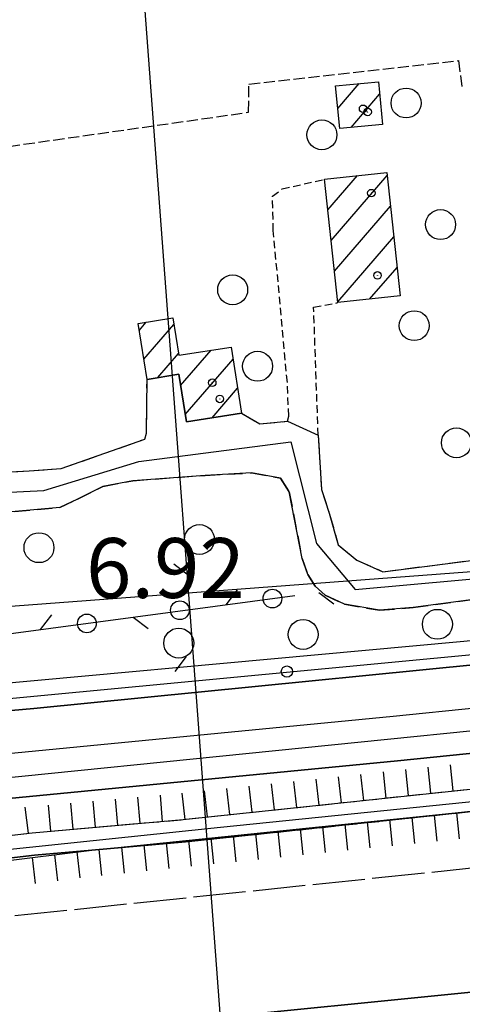
# Model space of a CAD drawing. Extents: x 1737720 to 1742031, y 5034484 to 5037613.
# Drawn here: x 1739838 to 1739897, y 5035332 to 5035463 of the extents above; entities that cross this region are included whole.
import ezdxf

# ---------------------------------------------------------------- set-up
doc = ezdxf.new("R2010")
doc.units = 0
for name, pattern in [('C', [10, 5, 5]), ('L17', [8, 7, -1]), ('L3', [1.5, 1, -0.5]), ('L5', [2, 1.5, -0.5]), ('L7', [3, 2, -1])]:
    doc.linetypes.add(name, pattern=pattern)
for name, color, linetype in [('11A1', 1, 'C'), ('11D4', 1, 'C'), ('16A1', 1, 'C'), ('17A1', 1, 'C'), ('19C3', 2, 'C'), ('1A1', 4, 'C'), ('1AJ36', 1, 'C'), ('1AP41', 7, 'CONTINUOUS'), ('22H8', 1, 'C'), ('298', 7, 'CONTINUOUS'), ('2E5', 3, 'C'), ('2F6', 3, 'C'), ('2H8', 2, 'L7'), ('2L12', 1, 'L3'), ('3C3', 1, 'C'), ('4A1', 3, 'C'), ('4AJ36', 1, 'C'), ('4E5', 2, 'L17'), ('5A1', 2, 'L5'), ('5F6', 1, 'C'), ('6H8', 2, 'C'), ('A2F6', 1, 'C'), ('A2H8', 1, 'C'), ('A4A1', 1, 'C'), ('I2H8', 7, 'CONTINUOUS')]:
    doc.layers.add(name, color=color, linetype=linetype)

# ---------------------------------------------------------------- blocks, each defined once
blk = doc.blocks.new('1AJ36')
at = {"layer": '1AJ36'}
for radius in [0.5, 0.01]:
    blk.add_circle((0, 0), radius, dxfattribs=at)
blk = doc.blocks.new('11D4')
at = {"layer": '11D4'}
for radius in [0.5, 0.01]:
    blk.add_circle((0, 0), radius, dxfattribs=at)
blk = doc.blocks.new('5F6')
at = {"layer": '5F6'}
blk.add_circle((0, 0), 2, dxfattribs=at)
blk = doc.blocks.new('11A1')
at = {"layer": '11A1'}
blk.add_circle((0, 0), 0.75, dxfattribs=at)
blk = doc.blocks.new('19C3')
at = {"layer": '19C3'}
for points in [[(-6.32083, -0.02486), (-4.55306, 1.74291)], [(6.17917, -0.02486), (7.94694, -1.79262)]]:
    blk.add_lwpolyline(points, dxfattribs=at)
blk.add_circle((-0.07083, -0.02486), 1.25, dxfattribs=at)
blk = doc.blocks.new('22H8')
at = {"layer": '22H8'}
blk.add_line((0, 0), (0, 3.5), dxfattribs=at)

msp = doc.modelspace()

# ---------------------------------------------------------------- linework, layer by layer
at = {"layer": '16A1'}
for p, q in [((1739914.69739, 5034659.57154), (1739707.31673, 5037432.70058)), ((1737884.07122, 5035239.03189), (1741139.02629, 5035482.41913))]:
    msp.add_line(p, q, dxfattribs=at)
at = {"layer": '17A1'}
for p, q in [((1739880.22279, 5035451.53919, -3333), (1739883.07402, 5035454.8502, -3333)), ((1739882.00353, 5035449.00877, -3333), (1739885.80791, 5035453.427, -3333)), ((1739878.46616, 5035442.05223, -3333), (1739878.49562, 5035442.08752, -3333)), ((1739878.90706, 5035437.96648, -3333), (1739882.85816, 5035442.55514, -3333)), ((1739879.34895, 5035433.88081, -3333), (1739886.8164, 5035442.55527, -3333)), ((1739879.78993, 5035429.79407, -3333), (1739887.2583, 5035438.4696, -3333)), ((1739880.23182, 5035425.7084, -3333), (1739887.69919, 5035434.38386, -3333)), ((1739884.47518, 5035426.03974, -3333), (1739888.14109, 5035430.29819, -3333)), ((1739853.72886, 5035421.90747, -3333), (1739854.65433, 5035422.98253, -3333)), ((1739854.33677, 5035418.01573, -3333), (1739858.34499, 5035422.67183, -3333)), ((1739856.17755, 5035415.55398, -3333), (1739858.9539, 5035418.78017, -3333)), ((1739859.23063, 5035414.50264, -3333), (1739863.29514, 5035419.22412, -3333)), ((1739859.84691, 5035410.61955, -3333), (1739866.23479, 5035418.03994, -3333)), ((1739863.43799, 5035410.19209, -3333), (1739866.8427, 5035414.1482, -3333))]:
    msp.add_line(p, q, dxfattribs=at)
at = {"layer": '1A1'}
for points in [[(1739880.47908, 5035448.86268, 8.04), (1739879.93553, 5035454.54933, 8.04), (1739885.64588, 5035455.09767, 8.04), (1739886.19642, 5035449.41154, 8.04), (1739880.47908, 5035448.86268, 8.04)], [(1739886.77197, 5035442.97515, 9.72), (1739888.55273, 5035426.48303, 9.72), (1739880.24543, 5035425.58005, 9.72), (1739878.46278, 5035442.08407, 9.72), (1739886.77197, 5035442.97515, 9.72)], [(1739865.9832, 5035419.64776, 12.92), (1739867.36526, 5035410.80767, 12.92), (1739860.00032, 5035409.65424, 12.92), (1739858.99336, 5035415.9992, 12.92), (1739854.75726, 5035415.32944, 12.92), (1739853.58683, 5035422.81446, 12.92), (1739858.20986, 5035423.54023, 12.92), (1739858.99052, 5035418.54523, 12.92), (1739865.9832, 5035419.64776, 12.92)]]:
    msp.add_polyline3d(points, close=True, dxfattribs=at)
at = {"layer": '1AP41'}
for points in [[(1739789.68947, 5035291.37548, 5.778), (1739784.32195, 5035334.13582, 6.416), (1739784.66108, 5035343.95101, 7.024), (1739785.73108, 5035345.5744, 7.16), (1739798.6609, 5035347.22316, 7.24), (1739816.1645, 5035348.98225, 7), (1739839.706, 5035351.73738, 6.76), (1739847.38071, 5035352.40953, 6.73), (1739859.86664, 5035353.50361, 6.68), (1739908.47092, 5035358.6663, 6.979), (1739915.06244, 5035359.36676, 7.02), (1739960.45143, 5035363.95509, 6.835), (1740006.02634, 5035368.56534, 6.65), (1740069.81912, 5035374.40945, 6.61), (1740129.65961, 5035380.50961, 6.67), (1740180.01756, 5035385.47752, 6.34), (1740245.93031, 5035391.37787, 6.68)], [(1739940.54166, 5035328.54988, 7.2), (1739939.4619, 5035337.54495, 6.61), (1739859.26848, 5035329.54288, 6.3)]]:
    msp.add_polyline3d(points, dxfattribs=at)
at = {"layer": '298'}
for points in [[(1739831.32914, 5035402.67561, 6.41), (1739838.99925, 5035403.10072, 6.4), (1739843.29401, 5035403.4018, 6.34), (1739848.23939, 5035405.15453, 6.39), (1739854.44649, 5035407.33454, 6.43), (1739854.67587, 5035408.14294, 6.41), (1739854.75726, 5035415.32944, 6.44), (1739858.99336, 5035415.9992, 6.644), (1739860.00032, 5035409.65424, 6.949), (1739867.36526, 5035410.80767, 7.44), (1739869.8078, 5035409.36468, 7.51), (1739873.50258, 5035409.72319, 7.57), (1739877.5979, 5035407.86326, 6.24), (1739878.05367, 5035400.61463, 6.23), (1739879.08936, 5035397.45286, 6.72), (1739880.29218, 5035393.20948, 6.96), (1739882.76477, 5035391.14998, 7.04), (1739886.23307, 5035389.61522, 7.16), (1739901.48991, 5035391.56735, 8.08)], [(1739906.40103, 5035386.97849, 6.57), (1739890.30346, 5035384.84315, 6.76), (1739885.79576, 5035384.46597, 6.67), (1739881.10526, 5035385.2595, 6.58), (1739878.53086, 5035386.48102, 6.5), (1739877.19523, 5035387.68586, 6.44), (1739876.20722, 5035389.25766, 6.37), (1739875.45476, 5035391.36756, 6.29), (1739873.73806, 5035400.28391, 6.1), (1739872.5809, 5035402.13289, 6.02), (1739868.69018, 5035402.82576, 5.92), (1739862.52545, 5035402.49316, 5.88), (1739852.84031, 5035401.77698, 6.01), (1739848.87115, 5035401.01085, 6.2), (1739845.46487, 5035399.30201, 6.24), (1739843.09671, 5035398.18125, 6.23), (1739834.13085, 5035397.38146, 6.08)], [(1740006.02634, 5035368.56534, 6.65), (1739960.45143, 5035363.95509, 6.835), (1739915.06244, 5035359.36676, 7.02), (1739908.47092, 5035358.6663, 6.979), (1739859.86664, 5035353.50361, 6.68), (1739847.38071, 5035352.40953, 6.73), (1739839.706, 5035351.73738, 6.76), (1739816.1645, 5035348.98225, 7), (1739798.6609, 5035347.22316, 7.24), (1739785.73108, 5035345.5744, 7.16), (1739785.73108, 5035345.5744, 7.16), (1739785.35877, 5035348.55512, 7.16), (1739798.32749, 5035350.20678, 7.24), (1739815.85602, 5035351.96774, 7), (1739839.40451, 5035354.72339, 6.76), (1739859.5801, 5035356.49074, 6.68), (1739914.76094, 5035362.35278, 7.02), (1740005.7404, 5035371.54449, 6.65)], [(1739859.26848, 5035329.54288, 6.3), (1739939.4619, 5035337.54495, 6.61), (1739940.54166, 5035328.54988, 7.2)]]:
    msp.add_polyline3d(points, dxfattribs=at)
msp.add_polyline3d([(1739929.67164, 5035380.25346, 5.323), (1739921.13751, 5035379.44684, 7.53), (1739839.6282, 5035371.32627, 7.53), (1739800.78913, 5035367.90163, 7.62), (1739790.44394, 5035367.5232, 8.02), (1739790.40769, 5035371.66928, 7.36), (1739795.41729, 5035371.53041, 7.47), (1739814.83063, 5035372.80252, 7.8), (1739896.56831, 5035380.26926, 7.68), (1739929.6255, 5035383.39194, 7.49), (1739929.67164, 5035380.25346, 5.323)], close=True, dxfattribs=at)
at = {"layer": '2E5'}
msp.add_polyline3d([(1739859.26841, 5035329.54387, 6.3), (1739939.46183, 5035337.54595, 6.61), (1739940.54166, 5035328.54988, 7.2)], dxfattribs=at)
at = {"layer": '2F6'}
for points in [[(1739784.04081, 5035366.61017, 7.11), (1739786.12348, 5035367.3646, 8.02), (1739790.44394, 5035367.5232, 8.02), (1739800.78913, 5035367.90163, 7.62), (1739839.6282, 5035371.32627, 7.53), (1739921.13751, 5035379.44684, 7.53), (1739929.67164, 5035380.25346, 5.323), (1739983.44592, 5035385.33241, 4.032), (1739998.62434, 5035386.76421, 7.58), (1740127.26805, 5035399.28273, 7.49), (1740195.26401, 5035406.02382, 7.3), (1740235.29094, 5035410.32956, 7.77)], [(1739785.28003, 5035393.19615, 6.72), (1739785.28003, 5035393.19615, 6.72), (1739783.83138, 5035381.34745, 6.917), (1739783.88616, 5035378.84442, 6.967), (1739784.1248, 5035376.4845, 7.12), (1739785.43577, 5035374.25491, 7.2), (1739787.66825, 5035372.5766, 7.28), (1739790.40769, 5035371.66928, 7.36), (1739795.41729, 5035371.53041, 7.47), (1739814.83063, 5035372.80252, 7.8), (1739896.56831, 5035380.26926, 7.68), (1739929.6255, 5035383.39194, 7.49), (1739934.31715, 5035384.3535, 7.42), (1739937.29791, 5035385.14099, 7.31), (1739939.21994, 5035385.8443, 7.17)]]:
    msp.add_polyline3d(points, dxfattribs=at)
at = {"layer": '2H8'}
for points in [[(1739831.32914, 5035402.67561, 6.41), (1739838.99925, 5035403.10072, 6.4), (1739843.29401, 5035403.4018, 6.34), (1739848.23939, 5035405.15453, 6.39), (1739854.44649, 5035407.33454, 6.43), (1739854.67587, 5035408.14294, 6.41), (1739854.75726, 5035415.32944, 6.44)], [(1739867.36526, 5035410.80767, 7.44), (1739869.8078, 5035409.36468, 7.51), (1739873.50258, 5035409.72319, 7.57), (1739873.50258, 5035409.72319, 7.57)], [(1739877.5979, 5035407.86326, 6.24), (1739878.05367, 5035400.61463, 6.23), (1739879.08936, 5035397.45286, 6.72), (1739880.29218, 5035393.20948, 6.96), (1739882.76477, 5035391.14998, 7.04), (1739886.23307, 5035389.61522, 7.16), (1739901.48991, 5035391.56735, 8.08)], [(1739785.28003, 5035393.19615, 6.72), (1739798.30091, 5035394.78051, 6.14), (1739834.13085, 5035397.38146, 6.08), (1739843.09671, 5035398.18125, 6.23), (1739845.46487, 5035399.30201, 6.24), (1739848.87115, 5035401.01085, 6.2), (1739852.84031, 5035401.77698, 6.01), (1739862.52545, 5035402.49316, 5.88), (1739868.69018, 5035402.82576, 5.92), (1739872.5809, 5035402.13289, 6.02), (1739873.73806, 5035400.28391, 6.1), (1739875.45476, 5035391.36756, 6.29), (1739876.20722, 5035389.25766, 6.37), (1739877.19523, 5035387.68586, 6.44), (1739878.53086, 5035386.48102, 6.5), (1739881.10526, 5035385.2595, 6.58), (1739885.79569, 5035384.46697, 6.67), (1739890.30346, 5035384.84315, 6.76), (1739906.40103, 5035386.97849, 6.57), (1739917.77738, 5035387.81009, 6.82), (1739922.95058, 5035388.09864, 6.9), (1739928.57475, 5035387.90844, 7.03), (1739934.76138, 5035386.99613, 7.16), (1739939.21994, 5035385.8443, 7.17)], [(1739785.35877, 5035348.55512, 7.16), (1739798.32749, 5035350.20678, 7.24), (1739815.85602, 5035351.96774, 7), (1739839.40451, 5035354.72339, 6.76), (1739859.5801, 5035356.49074, 6.68), (1739914.76094, 5035362.35278, 7.02), (1740005.7404, 5035371.54449, 6.65), (1740069.54063, 5035377.39619, 6.61), (1740129.35711, 5035383.49556, 6.67), (1740179.72404, 5035388.46414, 6.34), (1740245.64377, 5035394.36501, 6.68), (1740295.72975, 5035399.52419, 6.49)], [(1739785.73108, 5035345.5744, 7.16), (1739798.6609, 5035347.22316, 7.24), (1739816.1645, 5035348.98225, 7), (1739839.706, 5035351.73738, 6.76), (1739847.38071, 5035352.40953, 6.73), (1739859.86664, 5035353.50361, 6.68), (1739908.47092, 5035358.6663, 6.979), (1739915.06244, 5035359.36676, 7.02), (1739960.45143, 5035363.95509, 6.835), (1740006.02634, 5035368.56534, 6.65), (1740069.8192, 5035374.40845, 6.61), (1740129.65961, 5035380.50961, 6.67), (1740180.01756, 5035385.47752, 6.34), (1740245.93031, 5035391.37787, 6.68), (1740296.03923, 5035396.53877, 6.49)]]:
    msp.add_polyline3d(points, dxfattribs=at)
at = {"layer": '2L12'}
for points in [[(1739873.50258, 5035409.72319, 7.57), (1739873.66868, 5035410.42558, 7.55), (1739873.48968, 5035414.92503, 7.45), (1739871.61157, 5035435.21369, 6.96), (1739871.50365, 5035439.80871, 6.79), (1739872.80943, 5035440.78685, 6.79), (1739878.46278, 5035442.08407, 6.92)], [(1739877.5979, 5035407.86326, 6.24), (1739877.00163, 5035424.95741, 6.62), (1739880.24543, 5035425.58005, 6.62)]]:
    msp.add_polyline3d(points, dxfattribs=at)
at = {"layer": '3C3'}
msp.add_polyline3d([(1739785.85819, 5035391.75416, 6.713), (1739784.90107, 5035385.37566, 6.834), (1739785.03885, 5035376.41145, 6.943), (1739820.56282, 5035379.22819, 5.255), (1739874.49071, 5035386.44969, 6.324)], dxfattribs=at)
at = {"layer": '4A1'}
for points in [[(1739782.91722, 5035360.25834, 4.33), (1739791.30262, 5035360.85426, 4.5), (1739831.0947, 5035364.85159, 4.49), (1739887.59979, 5035370.29117, 3.57), (1739955.71229, 5035377.24152, 2.88), (1740017.99581, 5035383.7821, 3.16), (1740071.16948, 5035388.82015, 2.95), (1740112.37882, 5035393.24538, 2.89), (1740160.91349, 5035397.67782, 3.62), (1740250.90841, 5035406.2123, 3.61)], [(1739783.22403, 5035354.26418, 4.32), (1739791.8049, 5035354.87471, 4.5), (1739831.68175, 5035358.87838, 4.49), (1739888.18683, 5035364.31796, 3.57), (1739956.3472, 5035371.27188, 2.88), (1740018.59881, 5035377.81006, 3.16), (1740071.7655, 5035382.84759, 2.95), (1740112.96686, 5035387.27222, 2.89), (1740161.46962, 5035391.70228, 3.62), (1740251.49646, 5035400.23913, 3.61)]]:
    msp.add_polyline3d(points, dxfattribs=at)
at = {"layer": '4AJ36'}
for points in [[(1739735.10411, 5035358.75905, 3.9), (1739756.14821, 5035358.96973, 3.96), (1739773.84659, 5035359.59914, 4.14), (1739779.12997, 5035359.98317, 4.25), (1739782.91722, 5035360.25834, 4.33), (1739791.30262, 5035360.85426, 4.5), (1739831.0947, 5035364.85159, 4.49), (1739887.59979, 5035370.29117, 3.57), (1739955.71229, 5035377.24152, 2.88), (1740017.99581, 5035383.7821, 3.16), (1740071.16948, 5035388.82015, 2.95), (1740112.37882, 5035393.24538, 2.89), (1740160.91349, 5035397.67782, 3.62), (1740250.90841, 5035406.2123, 3.61)], [(1740251.49646, 5035400.23913, 3.61), (1740161.46962, 5035391.70228, 3.62), (1740112.96686, 5035387.27222, 2.89), (1740071.7655, 5035382.84759, 2.95), (1740018.59881, 5035377.81006, 3.16), (1739956.3472, 5035371.27188, 2.88), (1739888.18683, 5035364.31796, 3.57), (1739831.68175, 5035358.87838, 4.49), (1739791.8049, 5035354.87471, 4.5), (1739783.22403, 5035354.26418, 4.32), (1739779.60831, 5035354.00184, 4.25), (1739774.16935, 5035353.60617, 4.14), (1739756.29087, 5035352.97132, 3.96), (1739735.14515, 5035352.76507, 3.9)]]:
    msp.add_polyline3d(points, dxfattribs=at)
at = {"layer": '4E5'}
msp.add_polyline3d([(1739785.79817, 5035334.61826, 4.91), (1739787.86655, 5035337.44151, 4.89), (1739789.35057, 5035338.66464, 4.89), (1739935.19823, 5035353.91461, 4.59)], dxfattribs=at)
at = {"layer": '5A1'}
msp.add_polyline3d([(1739800.65293, 5035441.38137, 5.12), (1739868.31375, 5035451.03177, 5.29), (1739868.35384, 5035454.78744, 4.97), (1739896.33264, 5035457.92253, 5.09), (1739896.84792, 5035453.96871, 6.97)], dxfattribs=at)
at = {"layer": '6H8'}
for points in [[(1739785.35877, 5035348.55512, 7.16), (1739798.32749, 5035350.20678, 7.24), (1739815.85602, 5035351.96774, 7), (1739839.40451, 5035354.72339, 6.76), (1739859.5801, 5035356.49074, 6.68), (1739914.76094, 5035362.35278, 7.02), (1740005.7404, 5035371.54449, 6.65), (1740069.54063, 5035377.39619, 6.61), (1740129.35711, 5035383.49556, 6.67), (1740179.72404, 5035388.46414, 6.34), (1740245.64377, 5035394.36501, 6.68), (1740295.72975, 5035399.52419, 6.49)], [(1739785.73108, 5035345.5744, 7.16), (1739801.24801, 5035346.6765, 6.942), (1739847.38071, 5035352.40953, 6.73), (1739908.47092, 5035358.6663, 6.979), (1739960.45143, 5035363.95509, 6.835)]]:
    msp.add_polyline3d(points, dxfattribs=at)
at = {"layer": 'A2F6', "flags": 128}
msp.add_lwpolyline([(1739781.2723, 5035368.73779), (1739789.34066, 5035369.60385), (1739803.97518, 5035369.60503), (1739878.55058, 5035376.68162), (1739936.57544, 5035382.22282), (1739944.76199, 5035383.07765), (1739952.81613, 5035383.91958)], dxfattribs=at)
at = {"layer": 'A2H8', "flags": 128}
for points in [[(1739782.92826, 5035399.92993), (1739809.32835, 5035398.92352), (1739840.9764, 5035400.45161), (1739853.6443, 5035404.32918), (1739873.95958, 5035406.96442), (1739877.39407, 5035393.40896), (1739882.55629, 5035387.2323), (1739925.41818, 5035391.13526), (1739942.28167, 5035388.4861), (1739952.81613, 5035383.91958)], [(1739782.15475, 5035346.66284), (1739788.11591, 5035346.99526), (1739826.69318, 5035351.5205), (1739864.56841, 5035355.46977), (1739949.61605, 5035364.16378), (1740035.75246, 5035372.74265), (1740179.53679, 5035386.98496), (1740291.69687, 5035397.30317), (1740310.74324, 5035398.97807)]]:
    msp.add_lwpolyline(points, dxfattribs=at)
at = {"layer": 'A4A1', "flags": 128}
msp.add_lwpolyline([(1739739.90127, 5034652.89589), (1739732.38377, 5034673.80885), (1739723.12775, 5034702.76404), (1739714.67487, 5034747.40066), (1739709.43892, 5034778.34521), (1739702.5893, 5034837.05533), (1739696.95298, 5034895.76691), (1739692.52004, 5034950.45478), (1739689.29613, 5035006.6631), (1739688.92374, 5035011.53618), (1739684.46522, 5035069.39515), (1739679.22906, 5035130.51841), (1739671.5578, 5035200.41503), (1739660.28107, 5035301.349), (1739657.44075, 5035337.02759), (1739659.05065, 5035345.47262), (1739663.07426, 5035351.90791), (1739669.91386, 5035354.31973), (1739683.1966, 5035355.12441), (1739740.75059, 5035355.11871), (1739779.39465, 5035355.92036), (1739781.5629, 5035356.16071), (1739830.51131, 5035361.5487), (1740037.30384, 5035382.48003), (1740117.05534, 5035390.42605)], dxfattribs=at)
at = {"layer": 'I2H8'}
msp.add_polyline3d([(1739854.75726, 5035415.32944, 6.44), (1739858.99336, 5035415.9992, 6.644), (1739860.00032, 5035409.65424, 6.949), (1739867.36526, 5035410.80767, 7.44)], dxfattribs=at)

# ---------------------------------------------------------------- block references
at = {"layer": '11A1'}
msp.add_blockref('11A1', (1739873.42589, 5035376.26734, 6.92), dxfattribs=at)
at = {"layer": '11D4'}
for p in [(1739884.20718, 5035451.06894, 8.04), (1739885.52758, 5035429.22627, 9.72), (1739864.47246, 5035412.70637, 12.92)]:
    msp.add_blockref('11D4', p, dxfattribs=at)
at = {"layer": '19C3'}
for p, rotation in [((1739859.17307, 5035384.39874, 6.02), 277.626), ((1739871.56264, 5035386.05725, 6.266), 7.626), ((1739846.78258, 5035382.73917, 5.775), 7.626)]:
    msp.add_blockref('19C3', p, dxfattribs=dict(at, rotation=rotation))
at = {"layer": '1AJ36'}
for p in [(1739883.60376, 5035451.49415, 5.52), (1739884.70528, 5035440.22323, 5.52), (1739863.45652, 5035414.8798, 5.76)]:
    msp.add_blockref('1AJ36', p, dxfattribs=at)
at = {"layer": '22H8'}
for p, rotation in [((1739889.66042, 5035359.68566, 6.865), 6.066000000000001), ((1739892.64324, 5035360.00296, 6.884), 6.066000000000001), ((1739895.62706, 5035360.32034, 6.902), 6.066000000000001), ((1739877.72598, 5035358.4182, 6.792), 6.066000000000001), ((1739880.7098, 5035358.73558, 6.81), 6.066000000000001), ((1739883.6927, 5035359.05189, 6.829), 6.066000000000001), ((1739886.67652, 5035359.36927, 6.847), 6.066000000000001), ((1739865.79254, 5035357.15082, 6.718), 6.066000000000001), ((1739868.77644, 5035357.46721, 6.737), 6.066000000000001), ((1739871.75926, 5035357.78451, 6.755), 6.066000000000001), ((1739874.74308, 5035358.10189, 6.773), 6.066000000000001), ((1739850.86022, 5035355.7274, 6.715), 5.006), ((1739853.84921, 5035355.98901, 6.703), 5.006), ((1739856.83721, 5035356.25054, 6.691), 5.006), ((1739859.82583, 5035356.51713, 6.682), 6.066000000000001), ((1739862.80972, 5035356.83352, 6.7), 6.066000000000001), ((1739838.90644, 5035354.66508, 6.765), 6.676000000000001), ((1739841.89431, 5035354.94165, 6.75), 5.006), ((1739844.88231, 5035355.20318, 6.738), 5.006), ((1739847.8713, 5035355.46479, 6.726), 5.006), ((1739890.11988, 5035356.78667, 6.904), 185.846), ((1739893.10459, 5035357.09208, 6.916), 185.846), ((1739896.08931, 5035357.3975, 6.929), 185.846), ((1739875.19637, 5035355.25861, 6.843), 185.846), ((1739878.18109, 5035355.56402, 6.856), 185.846), ((1739881.1658, 5035355.86943, 6.868), 185.846), ((1739884.15052, 5035356.17485, 6.88), 185.846), ((1739887.13516, 5035356.48126, 6.892), 185.846), ((1739863.25858, 5035354.03603, 6.795), 185.846), ((1739866.2433, 5035354.34144, 6.807), 185.846), ((1739869.22801, 5035354.64686, 6.819), 185.846), ((1739872.21273, 5035354.95227, 6.831), 185.846), ((1739851.3198, 5035352.81338, 6.746), 185.846), ((1739854.30451, 5035353.11879, 6.758), 185.846), ((1739857.28923, 5035353.42421, 6.77), 185.846), ((1739860.27394, 5035353.72962, 6.783), 185.846), ((1739839.40197, 5035351.4178, 6.767), 187.086), ((1739842.37884, 5035351.78781, 6.753), 187.086), ((1739845.35572, 5035352.15782, 6.739), 187.086), ((1739848.33616, 5035352.50704, 6.734), 185.846)]:
    msp.add_blockref('22H8', p, dxfattribs=dict(at, rotation=rotation))
at = {"layer": '5F6'}
for p in [(1739889.34373, 5035452.26333, 6.9), (1739878.10641, 5035448.00333, 6.66), (1739893.95168, 5035436.01068, 7.74), (1739866.18638, 5035427.29766, 7.16), (1739890.42586, 5035422.50237, 7.84), (1739869.51302, 5035417.07563, 7.44), (1739896.07023, 5035406.84671, 7.78), (1739840.3238, 5035392.83028, 6.86), (1739861.74856, 5035393.91885, 7.31), (1739893.52777, 5035382.58815, 7.87), (1739875.60056, 5035381.23662, 7.74), (1739858.9918, 5035380.07694, 7.5)]:
    msp.add_blockref('5F6', p, dxfattribs=at)

# ---------------------------------------------------------------- texts
at = {"layer": '11A1'}
msp.add_text('6.92                                   ', height=8, dxfattribs=at).set_placement((1739846.60762, 5035386.11171))

doc.saveas('drawing.dxf')
